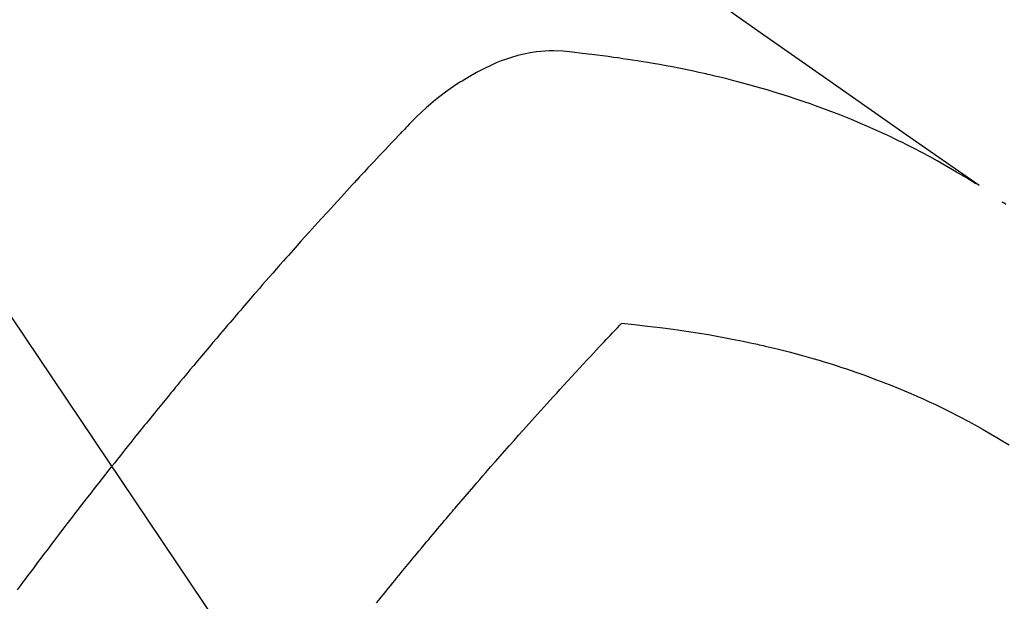
# Model space of a CAD drawing. Extents: x 83844 to 110317, y -22053 to -13183.
# Drawn here: x 101741 to 101763, y -15246 to -15233 of the extents above; entities that cross this region are included whole.
import ezdxf

# ---------------------------------------------------------------- set-up
doc = ezdxf.new("R2010")
doc.units = 0
doc.header["$LTSCALE"] = 50
doc.header["$MEASUREMENT"] = 0
doc.linetypes.add('HIDDEN', pattern=[0.375, 0.25, -0.125])
doc.layers.get('0').update_dxf_attribs({"linetype": 'CONTINUOUS'})
doc.layers.add('150-機器', color=8, linetype='CONTINUOUS')
doc.layers.add('160-文字', color=254, linetype='CONTINUOUS')
doc.styles.add('KH001', font='txt')
doc.dimstyles.new('KH1xx030', dxfattribs={"dimscale": 30, "dimtxt": 2, "dimasz": 0.6, "dimexe": 0.3, "dimexo": 1.2, "dimgap": 0.5, "dimtad": 3, "dimdec": 1, "dimdsep": 46, "dimlunit": 6, "dimtxsty": 'KH001', "dimblk": 'DOT', "dimcen": 1, "dimdle": 1, "dimclrd": 256, "dimclre": 256, "dimclrt": 256, "dimadec": 0, "dimazin": 0, "dimtfac": 1, "dimtdec": 1, "dimtix": 1, "dimtmove": 2, "dimatfit": 3, "dimldrblk": 'CLOSEDBLANK', "dimfxl": 1, "dimtolj": 1, "dimtzin": 0, "dimlwd": -1, "dimlwe": -1, "dimarcsym": 0})

# ---------------------------------------------------------------- blocks, each defined once
blk = doc.blocks.new('F402_H')
at = {"layer": '150-機器', "color": 13, "linetype": 'HIDDEN'}
for points in [[(229.496, -132.691), (231.129, -133.837), (232.764, -134.982), (234.399, -136.126), (236.034, -137.269)], [(235.962, -137.238), (235.746, -137.105), (235.528, -136.974), (235.31, -136.845), (235.09, -136.719), (234.919, -136.624), (234.746, -136.532), (234.572, -136.442), (234.397, -136.353), (234.311, -136.31), (234.224, -136.268), (234.137, -136.225), (234.05, -136.184), (233.917, -136.122), (233.784, -136.061), (233.65, -136.001), (233.516, -135.942), (233.371, -135.879), (233.225, -135.818), (233.079, -135.758), (232.932, -135.699), (232.789, -135.644), (232.647, -135.589), (232.504, -135.536), (232.36, -135.484), (232.246, -135.444), (232.132, -135.404), (232.018, -135.365), (231.903, -135.326), (231.78, -135.286), (231.657, -135.246), (231.534, -135.208), (231.41, -135.17), (231.274, -135.129), (231.138, -135.089), (231.002, -135.05), (230.865, -135.012), (230.782, -134.989), (230.698, -134.967), (230.615, -134.945), (230.531, -134.923), (230.425, -134.896), (230.318, -134.869), (230.212, -134.843), (230.105, -134.817), (230.053, -134.805), (230.001, -134.793), (229.949, -134.781), (229.897, -134.769), (229.747, -134.736), (229.597, -134.703), (229.447, -134.672), (229.296, -134.642), (229.152, -134.613), (229.007, -134.586), (228.862, -134.559), (228.717, -134.534), (228.601, -134.514), (228.485, -134.495), (228.369, -134.477), (228.253, -134.459), (228.148, -134.443), (228.042, -134.428), (227.937, -134.412), (227.832, -134.398), (227.709, -134.382), (227.587, -134.367), (227.464, -134.352), (227.342, -134.336), (227.127, -134.308), (226.912, -134.282), (226.697, -134.263), (226.482, -134.253), (226.387, -134.254), (226.292, -134.258), (226.197, -134.265), (226.103, -134.274), (225.96, -134.296), (225.819, -134.324), (225.679, -134.359), (225.54, -134.4), (225.425, -134.438), (225.312, -134.479), (225.2, -134.524), (225.09, -134.572), (224.92, -134.653), (224.754, -134.739), (224.59, -134.832), (224.43, -134.93), (224.396, -134.951), (224.362, -134.973), (224.328, -134.996), (224.294, -135.018), (224.063, -135.179), (223.839, -135.349), (223.623, -135.53), (223.418, -135.722), (223.363, -135.779), (223.308, -135.836), (223.253, -135.893), (223.199, -135.951), (223.171, -135.98), (223.144, -136.009), (223.116, -136.037), (223.089, -136.066), (223.068, -136.088), (223.048, -136.109), (223.027, -136.131), (223.007, -136.152), (222.931, -136.232), (222.856, -136.311), (222.78, -136.39), (222.705, -136.47), (222.643, -136.535), (222.582, -136.601), (222.52, -136.666), (222.459, -136.732), (222.386, -136.809), (222.319, -136.88), (222.24, -136.964), (222.131, -137.082), (222.098, -137.119), (222.068, -137.152), (222.049, -137.172), (222.05, -137.171), (222.055, -137.165), (222.063, -137.157), (222.07, -137.148), (222.077, -137.141), (222.081, -137.137), (222.056, -137.163), (222.015, -137.208), (221.969, -137.259), (221.723, -137.528), (221.554, -137.712), (221.416, -137.863), (221.263, -138.031), (221.195, -138.106), (221.127, -138.18), (221.06, -138.255), (220.992, -138.33), (220.905, -138.428), (220.817, -138.526), (220.729, -138.624), (220.642, -138.723), (220.588, -138.783), (220.534, -138.844), (220.48, -138.904), (220.426, -138.965), (220.345, -139.056), (220.265, -139.147), (220.185, -139.239), (220.105, -139.33), (220.031, -139.415), (219.957, -139.499), (219.884, -139.584), (219.81, -139.668), (219.77, -139.714), (219.73, -139.76), (219.69, -139.806), (219.65, -139.852), (219.604, -139.906), (219.557, -139.96), (219.511, -140.015), (219.464, -140.069), (219.451, -140.085), (219.438, -140.1), (219.424, -140.116), (219.411, -140.131), (219.364, -140.186), (219.318, -140.24), (219.271, -140.294), (219.225, -140.348), (219.172, -140.41), (219.119, -140.473), (219.066, -140.535), (219.013, -140.598), (218.927, -140.699), (218.841, -140.801), (218.755, -140.902), (218.67, -141.004), (218.584, -141.106), (218.498, -141.208), (218.413, -141.311), (218.327, -141.413), (218.255, -141.5), (218.182, -141.587), (218.11, -141.674), (218.038, -141.761), (218.005, -141.801), (217.973, -141.841), (217.94, -141.881), (217.907, -141.92), (217.836, -142.008), (217.764, -142.096), (217.692, -142.183), (217.62, -142.271), (217.575, -142.327), (217.529, -142.383), (217.484, -142.438), (217.439, -142.494), (217.393, -142.55), (217.348, -142.607), (217.302, -142.663), (217.257, -142.719), (217.25, -142.727), (217.244, -142.735), (217.237, -142.743), (217.231, -142.751), (217.114, -142.895), (216.997, -143.041), (216.881, -143.186), (216.766, -143.332), (216.701, -143.413), (216.637, -143.494), (216.573, -143.575), (216.509, -143.656), (216.432, -143.754), (216.355, -143.852), (216.278, -143.949), (216.201, -144.047), (216.099, -144.178), (215.997, -144.309), (215.896, -144.44), (215.795, -144.571), (215.737, -144.645), (215.68, -144.719), (215.623, -144.793), (215.566, -144.868), (215.56, -144.876), (215.554, -144.884), (215.547, -144.892), (215.541, -144.9), (215.471, -144.99), (215.402, -145.081), (215.333, -145.173), (215.264, -145.264), (215.214, -145.33), (215.164, -145.396), (215.113, -145.462), (215.063, -145.528), (214.982, -145.636), (214.901, -145.744), (214.82, -145.853), (214.738, -145.961), (214.682, -146.036), (214.626, -146.111), (214.57, -146.186), (214.514, -146.261), (214.451, -146.345)], [(236.632, -137.699), (236.593, -137.672), (236.553, -137.646)], [(222.512, -146.641), (222.564, -146.577), (222.615, -146.513), (222.667, -146.449), (222.719, -146.385), (222.771, -146.321), (222.824, -146.257), (222.876, -146.193), (222.923, -146.135), (222.971, -146.078), (223.018, -146.02), (223.066, -145.962), (223.103, -145.916), (223.141, -145.87), (223.179, -145.823), (223.217, -145.777), (223.264, -145.72), (223.312, -145.662), (223.36, -145.605), (223.407, -145.547), (223.464, -145.478), (223.522, -145.41), (223.579, -145.341), (223.636, -145.272), (223.684, -145.215), (223.732, -145.158), (223.78, -145.1), (223.828, -145.043), (223.881, -144.981), (223.934, -144.918), (223.987, -144.856), (224.04, -144.793), (224.073, -144.754), (224.107, -144.714), (224.14, -144.675), (224.174, -144.635), (224.207, -144.596), (224.241, -144.556), (224.275, -144.516), (224.309, -144.477), (224.405, -144.364), (224.502, -144.251), (224.598, -144.139), (224.695, -144.026), (224.763, -143.948), (224.831, -143.87), (224.898, -143.792), (224.966, -143.713), (225.073, -143.591), (225.18, -143.469), (225.287, -143.347), (225.394, -143.225), (225.496, -143.109), (225.598, -142.994), (225.701, -142.878), (225.804, -142.763), (225.867, -142.692), (225.93, -142.621), (225.994, -142.549), (226.058, -142.478), (226.126, -142.402), (226.195, -142.326), (226.264, -142.25), (226.333, -142.174), (226.406, -142.093), (226.48, -142.012), (226.554, -141.932), (226.627, -141.851), (226.716, -141.754), (226.804, -141.657), (226.893, -141.561), (226.982, -141.465), (227.066, -141.374), (227.15, -141.283), (227.234, -141.193), (227.318, -141.102), (227.382, -141.034), (227.446, -140.965), (227.511, -140.896), (227.575, -140.828), (227.62, -140.781), (227.664, -140.733), (227.709, -140.686), (227.754, -140.639), (227.808, -140.581), (227.863, -140.523), (227.917, -140.466), (227.972, -140.408), (227.982, -140.398), (227.992, -140.388), (228.002, -140.377), (228.012, -140.367)], [(228.012, -140.367), (228.301, -140.397), (228.589, -140.428), (228.877, -140.461), (229.165, -140.497), (229.364, -140.525), (229.563, -140.555), (229.761, -140.587), (229.959, -140.62), (230.074, -140.64), (230.188, -140.661), (230.302, -140.682), (230.416, -140.704), (230.577, -140.735), (230.738, -140.768), (230.898, -140.802), (231.058, -140.837), (231.101, -140.847), (231.144, -140.856), (231.187, -140.866), (231.23, -140.876), (231.5, -140.942), (231.769, -141.01), (232.037, -141.081), (232.304, -141.156), (232.441, -141.196), (232.577, -141.237), (232.713, -141.279), (232.848, -141.322), (232.952, -141.356), (233.056, -141.391), (233.16, -141.426), (233.264, -141.462), (233.468, -141.534), (233.671, -141.609), (233.873, -141.685), (234.075, -141.764), (234.216, -141.822), (234.357, -141.881), (234.497, -141.941), (234.637, -142.002), (234.775, -142.064), (234.913, -142.127), (235.05, -142.191), (235.186, -142.257), (235.294, -142.309), (235.401, -142.363), (235.508, -142.417), (235.615, -142.472), (235.785, -142.563), (235.954, -142.655), (236.123, -142.749), (236.29, -142.845), (236.429, -142.928), (236.567, -143.011), (236.705, -143.097)]]:
    blk.add_lwpolyline(points, dxfattribs=at)
blk = doc.blocks.new('_ClosedBlank')
at = {"color": 0, "linetype": 'ByBlock', "lineweight": -2}
for p, q in [((-1, 0.1667), (0, 0)), ((-1, 0.1667), (-1, -0.1667)), ((0, 0), (-1, -0.1667))]:
    blk.add_line(p, q, dxfattribs=at)
blk = doc.blocks.new('_Dot')
at = {"color": 0, "linetype": 'ByBlock', "lineweight": -2}
blk.add_line((-0.5, 0), (-1, 0), dxfattribs=at)
at = {"color": 0, "linetype": 'ByBlock', "const_width": 0.5}
blk.add_lwpolyline([(-0.25, 0, 1), (0.25, 0, 1)], format="xyb", close=True, dxfattribs=at)

msp = doc.modelspace()

# ---------------------------------------------------------------- block references
at = {"layer": '150-機器'}
msp.add_blockref('F402_H', (101526.488, -15099.866), dxfattribs=at)

# ---------------------------------------------------------------- leaders
at = {"layer": '160-文字', "annotation_type": 0, "has_hookline": 1, "hookline_direction": 0}
for points, text_width in [([(100717.047, -15085.164), (101374.666, -16638.374), (101392.666, -16638.374)], 1240.203), ([(100987.047, -15091.925), (101552.456, -16381.639), (101570.456, -16381.639)], 1630.051), ([(101406.496, -15092.677), (102345.705, -16138.322), (102363.705, -16138.322)], 963.959)]:
    msp.add_leader(points, dimstyle='KH1xx030', override={"dimgap": 0.5, "dimtad": 1}, dxfattribs=dict(at, text_width=text_width))
at = {"layer": '160-文字'}
msp.add_leader([(101646.496, -15100.058), (102345.705, -16138.322)], dimstyle='KH1xx030', override={"dimgap": 0.5, "dimtad": 1}, dxfattribs=at)

doc.saveas('drawing.dxf')
